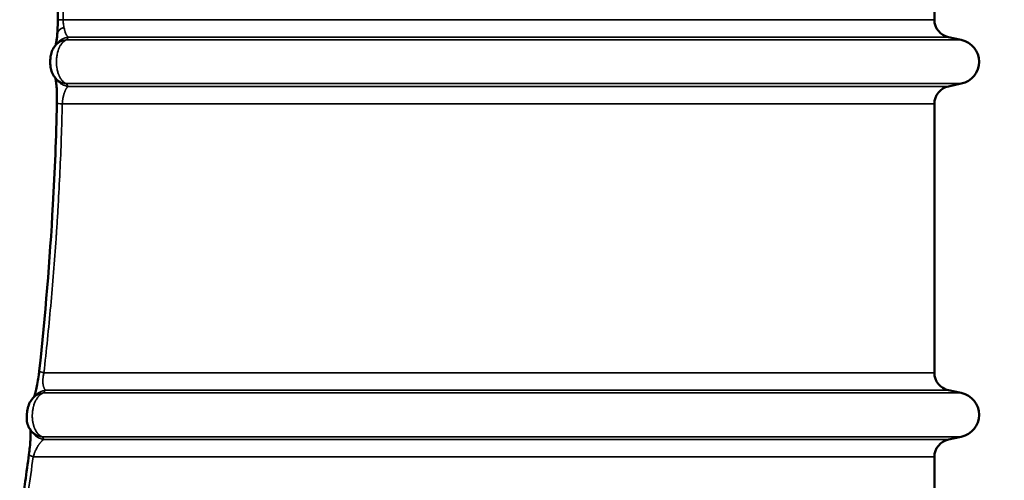
# Model space of a CAD drawing. Units: millimetres. Extents: x 110 to 9130, y -9 to 6524.
# Drawn here: x 8016 to 8567, y 2175 to 2433 of the extents above; entities that cross this region are included whole.
import ezdxf

# ---------------------------------------------------------------- set-up
doc = ezdxf.new("R2010")
doc.units = ezdxf.units.MM
doc.header["$LTSCALE"] = 22
for name, color, linetype, lineweight in [('Dimension (ISO)', 7, 'Continuous', 25), ('Visible (ISO)', 7, 'Continuous', 50), ('Visible Narrow (ISO)', 7, 'Continuous', 35)]:
    doc.layers.add(name, color=color, linetype=linetype, lineweight=lineweight)
doc.styles.add('Tricel ISO- C.S.', font='isocpeur.ttf')
doc.dimstyles.new('Tricel ISO- (cm)', dxfattribs={"dimscale": 22, "dimtxt": 4, "dimasz": 4, "dimexe": 4, "dimexo": 4, "dimgap": 1.2, "dimtad": 1, "dimdec": 0, "dimlfac": 0.1, "dimrnd": 1e-08, "dimzin": 0, "dimtxsty": 'Tricel ISO- C.S.', "dimcen": 0.09, "dimdle": 14, "dimclrd": 7, "dimclre": 7, "dimclrt": 256, "dimadec": 0, "dimazin": 0, "dimtfac": 1, "dimtdec": 0, "dimtmove": 0, "dimatfit": 3, "dimfxl": 1, "dimtolj": 1, "dimtzin": 0, "dimlwd": -1, "dimlwe": -1, "dimarcsym": 0})

# ---------------------------------------------------------------- blocks, each defined once
blk = doc.blocks.new('*D9')
at = {"layer": 'Defpoints', "color": 0, "transparency": 16777216}
for p in [(2405.3, 2398.69), (8553.15, 1698.67), (8553.15, 1238.74)]:
    blk.add_point(p, dxfattribs=at)
at = {"layer": 'Dimension (ISO)', "color": 7, "transparency": 16777216}
for p, q in [((2405.3, 2310.69), (2405.3, 1150.74)), ((8553.15, 1610.67), (8553.15, 1150.74)), ((2493.3, 1238.74), (8465.15, 1238.74))]:
    blk.add_line(p, q, dxfattribs=at)
for points in [[(2493.3, 1253.41), (2493.3, 1224.08), (2405.3, 1238.74)], [(8465.15, 1253.41), (8465.15, 1224.08), (8553.15, 1238.74)]]:
    blk.add_solid(points, dxfattribs=at)
at = {"layer": 'Dimension (ISO)', "transparency": 16777216, "insert": (5400.92, 1309.14), "char_height": 88, "attachment_point": 4, "style": 'Tricel ISO- C.S.'}
blk.add_mtext('\\A1;615', dxfattribs=at)
blk = doc.blocks.new('*D11')
at = {"layer": 'Defpoints', "color": 0, "transparency": 16777216}
for p in [(7539.65, 3596.83), (8900.8, 3596.83), (8513.68, 1606.83)]:
    blk.add_point(p, dxfattribs=at)
at = {"layer": 'Dimension (ISO)', "color": 7, "transparency": 16777216}
for p, q in [((7627.65, 3596.83), (8988.8, 3596.83)), ((8900.8, 1694.83), (8900.8, 3508.83)), ((8601.68, 1606.83), (8988.8, 1606.83))]:
    blk.add_line(p, q, dxfattribs=at)
for points in [[(8886.14, 3508.83), (8915.47, 3508.83), (8900.8, 3596.83)], [(8886.14, 1694.83), (8915.47, 1694.83), (8900.8, 1606.83)]]:
    blk.add_solid(points, dxfattribs=at)
at = {"layer": 'Dimension (ISO)', "transparency": 16777216, "insert": (8830.4, 2527.03), "char_height": 88, "attachment_point": 4, "rotation": 90, "style": 'Tricel ISO- C.S.'}
blk.add_mtext('\\A1;199', dxfattribs=at)

msp = doc.modelspace()

# ---------------------------------------------------------------- linework, layer by layer
at = {"layer": 'Visible (ISO)'}
for p, q in [((8528.15, 2583.29), (8528.15, 2432.86)), ((8536.07, 2423.08), (8543.25, 2421.55)), ((8035.75, 2400.66), (8035.75, 2400.66)), ((8536.07, 2395.57), (8543.25, 2397.1)), ((8528.15, 2385.79), (8528.15, 2235.36)), ((8536.07, 2225.58), (8543.25, 2224.05)), ((8536.07, 2198.07), (8543.25, 2199.6)), ((8528.15, 2188.29), (8528.15, 2037.86))]:
    msp.add_line(p, q, dxfattribs=at)
for centre, radius, start, end in [((8538.15, 2432.86), 10, 180, 258), ((8540.65, 2409.33), 12.5, 282, 78), ((8538.15, 2385.79), 10, 102, 180), ((8538.15, 2235.36), 10, 180, 258), ((8540.65, 2211.83), 12.5, 282, 78), ((8538.15, 2188.29), 10, 102, 180)]:
    msp.add_arc(centre, radius, start, end, dxfattribs=at)
for centre, major_axis, ratio, start_param, end_param in [((8044.86, 2413.3), (-7.83, 6.22), 0.975026, 6.283123, 6.283185), ((8043.59, 2406.88), (-7.83, -6.22), 0.97446, 6.283139, 6.283185), ((8044.78, 2405.36), (-7.91, -6.12), 0.975651, 0, 0.000021), ((8032.23, 2215.8), (-7.41, 6.72), 0.973714, 6.28317, 6.283185), ((8031.25, 2207.86), (-8.34, -5.52), 0.980881, 0, 0.000062)]:
    msp.add_ellipse(centre, major_axis=major_axis, ratio=ratio, start_param=start_param, end_param=end_param, dxfattribs=at)
for points, knots in [([(8037.48, 2432.83), (8037.36, 2466.19), (8036.29, 2499.57), (8033.27, 2549.37), (8032.02, 2565.91), (8030.55, 2582.4)], [0, 0, 0, 0, 10.007824, 10.007824, 14.996561, 14.996561, 14.996561, 14.996561]), ([(8037.21, 2425.09), (8037.32, 2426.5), (8037.4, 2428.1), (8037.47, 2430.75), (8037.48, 2431.79), (8037.48, 2432.83)], [0, 0, 0, 0, 0.5078699, 0.5078699, 0.818124, 0.818124, 0.818124, 0.818124]), ([(8036.32, 2418.63), (8036.36, 2418.8), (8036.41, 2419), (8036.58, 2419.82), (8036.72, 2420.6), (8036.99, 2422.62), (8037.13, 2423.96), (8037.28, 2426.04), (8037.32, 2426.68), (8037.35, 2427.33)], [0.865106, 0.865106, 0.865106, 0.865106, 1.041165, 1.041165, 1.480179, 1.480179, 2.002175, 2.002175, 2.215739, 2.215739, 2.215739, 2.215739]), ([(8036.32, 2418.63), (8036.37, 2418.83), (8036.43, 2419.07), (8036.61, 2419.98), (8036.75, 2420.8), (8037, 2422.73), (8037.12, 2423.86), (8037.21, 2425.09)], [0.865053, 0.865053, 0.865053, 0.865053, 1.070637, 1.070637, 1.518791, 1.518791, 1.961281, 1.961281, 1.961281, 1.961281]), ([(8035.75, 2400.66), (8035.09, 2401.5), (8034.55, 2402.46), (8033.81, 2404.39), (8033.59, 2405.35), (8033.37, 2406.89), (8033.32, 2407.48), (8033.28, 2408.35), (8033.28, 2408.61), (8033.27, 2409.04), (8033.27, 2409.21), (8033.27, 2409.52), (8033.27, 2409.65), (8033.29, 2410.17), (8033.31, 2410.56), (8033.38, 2411.62), (8033.46, 2412.26), (8033.76, 2413.91), (8034.06, 2414.94), (8034.88, 2416.69), (8035.34, 2417.43), (8035.88, 2418.09)], [0, 0, 0, 0, 0.324121, 0.324121, 0.638939, 0.638939, 0.826857, 0.826857, 0.905038, 0.905038, 0.957294, 0.957294, 0.99647, 0.99647, 1.114455, 1.114455, 1.322284, 1.322284, 1.656614, 1.656614, 1.914649, 1.914649, 1.914649, 1.914649]), ([(8037.01, 2386.03), (8037.05, 2387.5), (8037.05, 2388.98), (8037, 2391.78), (8036.94, 2393.12), (8036.78, 2395.64), (8036.67, 2396.81), (8036.42, 2398.82), (8036.27, 2399.65), (8036.15, 2400.16)], [0, 0, 0, 0, 0.441448, 0.441448, 0.891116, 0.891116, 1.38224, 1.38224, 1.912881, 1.912881, 1.912881, 1.912881]), ([(8037.01, 2386.03), (8037.05, 2387.5), (8037.05, 2388.98), (8037, 2391.78), (8036.94, 2393.12), (8036.78, 2395.64), (8036.67, 2396.81), (8036.42, 2398.82), (8036.27, 2399.65), (8036.15, 2400.16)], [0, 0, 0, 0, 0.441443, 0.441443, 0.89111, 0.89111, 1.382232, 1.382232, 1.912819, 1.912819, 1.912819, 1.912819]), ([(8027.1, 2236.45), (8030.46, 2267.23), (8033.03, 2298.26), (8035.82, 2348.21), (8036.57, 2367.11), (8037.01, 2386.03)], [0, 0, 0, 0, 9.355696, 9.355696, 15.032684, 15.032684, 15.032684, 15.032684]), ([(8024.22, 2221.85), (8024.33, 2222.15), (8024.49, 2222.61), (8024.89, 2223.92), (8025.14, 2224.87), (8025.66, 2227.13), (8025.94, 2228.49), (8026.43, 2231.3), (8026.65, 2232.76), (8026.93, 2234.96), (8027.02, 2235.71), (8027.1, 2236.45)], [0.769303, 0.769303, 0.769303, 0.769303, 1.137716, 1.137716, 1.598207, 1.598207, 2.079338, 2.079338, 2.52122, 2.52122, 2.74551, 2.74551, 2.74551, 2.74551]), ([(8021.97, 2203.75), (8021.35, 2204.65), (8020.88, 2205.67), (8020.29, 2207.67), (8020.15, 2208.65), (8020.08, 2210.12), (8020.09, 2210.64), (8020.12, 2211.49), (8020.14, 2211.82), (8020.19, 2212.35), (8020.21, 2212.55), (8020.24, 2212.82), (8020.25, 2212.89), (8020.28, 2213.19), (8020.31, 2213.42), (8020.43, 2214.25), (8020.55, 2214.86), (8020.83, 2216.08), (8021.01, 2216.71), (8021.61, 2218.33), (8022.13, 2219.35), (8023.02, 2220.53), (8023.25, 2220.81), (8023.49, 2221.07)], [0, 0, 0, 0, 0.330494, 0.330494, 0.643457, 0.643457, 0.815212, 0.815212, 0.917578, 0.917578, 0.977907, 0.977907, 1.000509, 1.000509, 1.06842, 1.06842, 1.25319, 1.25319, 1.464788, 1.464788, 1.808851, 1.808851, 1.916831, 1.916831, 1.916831, 1.916831]), ([(8021.37, 2189.64), (8021.56, 2191.06), (8021.72, 2192.46), (8021.99, 2195.15), (8022.08, 2196.46), (8022.22, 2199.05), (8022.24, 2200.29), (8022.22, 2202.24), (8022.18, 2203), (8022.13, 2203.51)], [0, 0, 0, 0, 0.436571, 0.436571, 0.908293, 0.908293, 1.481549, 1.481549, 2.004832, 2.004832, 2.004832, 2.004832]), ([(8021.37, 2189.64), (8021.56, 2191.06), (8021.72, 2192.46), (8021.98, 2195.15), (8022.08, 2196.46), (8022.22, 2199.04), (8022.24, 2200.29), (8022.22, 2202.24), (8022.18, 2203), (8022.13, 2203.51)], [0, 0, 0, 0, 0.436007, 0.436007, 0.907967, 0.907967, 1.481299, 1.481299, 2.005117, 2.005117, 2.005117, 2.005117]), ([(7994.62, 2040.02), (7999.22, 2060.77), (8003.56, 2082.03), (8011.87, 2126.92), (8015.8, 2150.65), (8019.98, 2179.58), (8020.69, 2184.61), (8021.37, 2189.64)], [0, 0, 0, 0, 6.760137, 6.760137, 14.111026, 14.111026, 15.653511, 15.653511, 15.653511, 15.653511])]:
    msp.add_open_spline(points, degree=3, knots=knots, dxfattribs=at)
for points in [[(8037.35, 2427.33), (8037.37, 2427.64), (8037.38, 2427.97), (8037.4, 2428.29)], [(8035.88, 2418.09), (8036.27, 2418.57), (8036.65, 2419.04), (8037.03, 2419.52)], [(8036.87, 2399.23), (8036.51, 2399.71), (8036.14, 2400.18), (8035.75, 2400.66)], [(8023.49, 2221.07), (8023.94, 2221.56), (8024.38, 2222.04), (8024.82, 2222.51)], [(8022.91, 2202.34), (8022.6, 2202.8), (8022.29, 2203.27), (8021.97, 2203.75)]]:
    msp.add_open_spline(points, degree=3, dxfattribs=at)
at = {"layer": 'Visible Narrow (ISO)'}
for p, q in [((8528.15, 2432.86), (8040.52, 2432.86)), ((8042.27, 2421.55), (8543.25, 2421.55)), ((8043.47, 2423.08), (8536.07, 2423.08)), ((8042.22, 2397.1), (8543.25, 2397.1)), ((8536.07, 2395.57), (8043.39, 2395.57)), ((8040.03, 2385.79), (8528.15, 2385.79)), ((8528.15, 2235.36), (8029.71, 2235.36)), ((8029.38, 2224.05), (8543.25, 2224.05)), ((8030.75, 2225.58), (8536.07, 2225.58)), ((8028.28, 2199.81), (8028.28, 2199.81)), ((8028.77, 2199.6), (8543.25, 2199.6)), ((8027.89, 2196.5), (8027.89, 2196.5)), ((8028.15, 2196.79), (8028.15, 2196.79)), ((8536.07, 2198.07), (8029.77, 2198.07)), ((8023.73, 2188.29), (8528.15, 2188.29))]:
    msp.add_line(p, q, dxfattribs=at)
for centre, major_axis, ratio, start_param, end_param in [((8047.48, 2432.86), (-10, -0.03), 0.003334, 5.482332, 6.283185), ((8047.18, 2424.32), (-9.97, 0.76), 0.501057, 5.429098, 6.283185), ((8047.34, 2426.83), (-9.99, 0.5), 0.363969, 6.283185, 6.286298), ((8043.63, 2411.77), (-7.75, 6.31), 0.973812, 5.520928, 6.283103), ((8044.86, 2413.3), (-7.83, 6.22), 0.975026, 5.511796, 6.283123), ((8043.59, 2406.88), (-7.83, -6.22), 0.97446, 0, 0.774017), ((8044.78, 2405.36), (-7.91, -6.12), 0.975651, 0.000021, 0.783372), ((8047.01, 2385.79), (-10, 0.23), 0.022765, 0, 0.798755), ((8037.05, 2235.36), (-9.94, 1.08), 0.116315, 0, 0.753395), ((8030.83, 2214.27), (-7.33, 6.8), 0.972266, 5.593332, 6.283177), ((8032.23, 2215.8), (-7.41, 6.72), 0.973714, 5.585651, 6.28317), ((8030.23, 2209.38), (-8.26, -5.63), 0.979742, 0.000062, 0.834905), ((8031.25, 2207.86), (-8.34, -5.52), 0.980881, 0.000062, 0.845331), ((8031.28, 2188.29), (-9.91, 1.35), 0.152998, 6.283185, 7.009535)]:
    msp.add_ellipse(centre, major_axis=major_axis, ratio=ratio, start_param=start_param, end_param=end_param, dxfattribs=at)
for points, knots in [([(8033.3, 2583.29), (8034.45, 2570.88), (8035.47, 2558.38), (8036.35, 2545.8), (8037.2, 2533.75), (8037.92, 2521.63), (8038.51, 2509.43), (8038.53, 2509.13), (8038.54, 2508.83), (8038.56, 2508.54), (8038.56, 2508.44), (8038.57, 2508.34), (8038.57, 2508.24), (8038.57, 2508.24), (8038.57, 2508.23), (8038.57, 2508.23), (8039.77, 2483.22), (8040.43, 2458.1), (8040.52, 2432.86)], [0, 0, 0, 0, 0.251456, 0.251456, 0.251456, 0.492188, 0.492188, 0.492188, 0.498047, 0.498047, 0.498047, 0.5, 0.5, 0.5, 0.500074, 0.500074, 0.500074, 1, 1, 1, 1]), ([(8040.52, 2432.86), (8040.52, 2432.49), (8040.53, 2432.11), (8040.55, 2431.74), (8040.55, 2431.73), (8040.55, 2431.72), (8040.55, 2431.71), (8040.57, 2431.35), (8040.6, 2430.99), (8040.63, 2430.64), (8040.66, 2430.38), (8040.68, 2430.17), (8040.71, 2429.93), (8040.77, 2429.48), (8040.84, 2429.03), (8040.92, 2428.59)], [0, 0, 0, 0, 0.243825, 0.243825, 0.243825, 0.25, 0.25, 0.25, 0.484105, 0.484105, 0.484105, 0.658596, 0.658596, 0.658596, 1, 1, 1, 1]), ([(8040.92, 2428.59), (8040.99, 2428.23), (8041.07, 2427.86), (8041.16, 2427.5), (8041.16, 2427.49), (8041.17, 2427.47), (8041.17, 2427.46), (8041.21, 2427.3), (8041.25, 2427.15), (8041.29, 2427), (8041.34, 2426.84), (8041.39, 2426.68), (8041.44, 2426.53), (8041.52, 2426.26), (8041.58, 2426.08), (8041.66, 2425.88), (8041.78, 2425.54), (8041.92, 2425.22), (8042.07, 2424.91), (8042.09, 2424.86), (8042.12, 2424.8), (8042.14, 2424.76), (8042.23, 2424.59), (8042.31, 2424.43), (8042.41, 2424.28), (8042.52, 2424.1), (8042.63, 2423.93), (8042.76, 2423.76), (8042.77, 2423.74), (8042.79, 2423.72), (8042.81, 2423.7), (8042.89, 2423.6), (8042.98, 2423.5), (8043.09, 2423.39), (8043.2, 2423.28), (8043.33, 2423.17), (8043.47, 2423.08)], [0, 0, 0, 0, 0.119869, 0.119869, 0.119869, 0.125, 0.125, 0.125, 0.176874, 0.176874, 0.176874, 0.231718, 0.231718, 0.231718, 0.325363, 0.325363, 0.325363, 0.479112, 0.479112, 0.479112, 0.507548, 0.507548, 0.507548, 0.614249, 0.614249, 0.614249, 0.737349, 0.737349, 0.737349, 0.754642, 0.754642, 0.754642, 0.875, 0.875, 0.875, 1, 1, 1, 1]), ([(8042.27, 2421.55), (8041.84, 2421.39), (8041.44, 2421.16), (8040.89, 2420.76), (8040.72, 2420.61), (8040.47, 2420.39), (8040.39, 2420.31), (8040.28, 2420.2), (8040.22, 2420.14), (8040.15, 2420.07), (8040.12, 2420.03), (8040.11, 2420.02), (8040.1, 2420.01), (8040.09, 2420), (8039.73, 2419.61), (8039.4, 2419.17), (8038.96, 2418.46), (8038.82, 2418.22), (8038.62, 2417.85), (8038.52, 2417.66), (8038.42, 2417.44), (8038.36, 2417.32), (8038.34, 2417.28), (8038.33, 2417.24), (8038.32, 2417.23), (8037.8, 2416.07), (8037.4, 2414.79), (8037.01, 2412.78), (8036.91, 2412.09), (8036.78, 2410.72), (8036.75, 2410.03), (8036.74, 2407.98), (8036.86, 2406.58), (8037.25, 2404.56), (8037.41, 2403.9), (8037.7, 2402.95), (8037.8, 2402.64), (8037.97, 2402.18), (8038.06, 2401.96), (8038.17, 2401.7), (8038.22, 2401.57), (8038.25, 2401.51), (8038.26, 2401.48), (8038.27, 2401.46), (8038.28, 2401.45), (8038.51, 2400.93), (8038.77, 2400.43), (8039.21, 2399.73), (8039.37, 2399.5), (8039.61, 2399.18), (8039.74, 2399.02), (8039.89, 2398.84), (8039.96, 2398.75), (8040, 2398.7), (8040.02, 2398.68), (8040.04, 2398.67), (8040.04, 2398.66), (8040.33, 2398.35), (8040.65, 2398.04), (8041.38, 2397.5), (8041.78, 2397.27), (8042.22, 2397.1)], [0, 0, 0, 0, 0.0625, 0.0625, 0.09375, 0.09375, 0.109375, 0.109375, 0.117188, 0.121094, 0.123047, 0.124023, 0.124023, 0.125, 0.125, 0.1875, 0.1875, 0.21875, 0.21875, 0.234375, 0.242188, 0.246094, 0.248047, 0.248047, 0.25, 0.25, 0.375, 0.375, 0.4375, 0.4375, 0.5, 0.5, 0.625, 0.625, 0.6875, 0.6875, 0.71875, 0.71875, 0.734375, 0.742187, 0.746094, 0.748047, 0.749023, 0.749023, 0.75, 0.75, 0.8125, 0.8125, 0.84375, 0.84375, 0.859375, 0.867187, 0.871094, 0.873047, 0.874512, 0.874512, 0.875, 0.875, 0.9375, 0.9375, 1, 1, 1, 1]), ([(8043.39, 2395.57), (8043.28, 2395.51), (8043.19, 2395.43), (8043.11, 2395.37), (8043.07, 2395.33), (8043.03, 2395.3), (8043, 2395.27), (8042.98, 2395.25), (8042.97, 2395.24), (8042.96, 2395.23), (8042.95, 2395.22), (8042.94, 2395.21), (8042.94, 2395.21), (8042.93, 2395.2), (8042.93, 2395.2), (8042.92, 2395.19), (8042.92, 2395.19), (8042.92, 2395.19), (8042.92, 2395.19), (8042.92, 2395.19), (8042.92, 2395.19), (8042.92, 2395.19), (8042.9, 2395.17), (8042.88, 2395.15), (8042.86, 2395.13), (8042.79, 2395.05), (8042.72, 2394.98), (8042.66, 2394.9), (8042.64, 2394.87), (8042.61, 2394.84), (8042.59, 2394.81), (8042.52, 2394.72), (8042.46, 2394.64), (8042.38, 2394.52), (8042.36, 2394.5), (8042.34, 2394.47), (8042.32, 2394.44), (8042.26, 2394.34), (8042.19, 2394.24), (8042.13, 2394.14), (8042.08, 2394.04), (8042.02, 2393.95), (8041.97, 2393.85), (8041.92, 2393.76), (8041.86, 2393.65), (8041.81, 2393.54), (8041.81, 2393.54), (8041.8, 2393.53), (8041.8, 2393.52), (8041.71, 2393.34), (8041.63, 2393.16), (8041.55, 2392.97), (8041.51, 2392.89), (8041.48, 2392.81), (8041.44, 2392.72), (8041.39, 2392.6), (8041.35, 2392.49), (8041.3, 2392.37), (8041.22, 2392.15), (8041.14, 2391.93), (8041.07, 2391.71), (8041.07, 2391.71), (8041.07, 2391.7), (8041.07, 2391.7), (8041.06, 2391.67), (8041.05, 2391.65), (8041.04, 2391.62), (8041.04, 2391.61), (8041.03, 2391.59), (8041.03, 2391.58), (8041.03, 2391.57), (8041.02, 2391.57), (8041.02, 2391.56), (8041.02, 2391.55), (8041.02, 2391.55), (8041.02, 2391.54), (8040.96, 2391.36), (8040.9, 2391.17), (8040.85, 2390.99), (8040.83, 2390.91), (8040.81, 2390.84), (8040.79, 2390.76), (8040.73, 2390.55), (8040.68, 2390.33), (8040.63, 2390.11), (8040.58, 2389.9), (8040.52, 2389.65), (8040.47, 2389.4), (8040.42, 2389.12), (8040.36, 2388.83), (8040.32, 2388.54), (8040.29, 2388.38), (8040.27, 2388.23), (8040.25, 2388.07), (8040.24, 2388.06), (8040.24, 2388.05), (8040.24, 2388.04), (8040.22, 2387.91), (8040.21, 2387.78), (8040.19, 2387.64), (8040.11, 2387.03), (8040.06, 2386.41), (8040.03, 2385.79)], [0, 0, 0, 0, 0.0625, 0.0625, 0.0625, 0.09375, 0.09375, 0.09375, 0.109375, 0.109375, 0.109375, 0.117187, 0.117187, 0.117187, 0.121691, 0.121691, 0.121691, 0.124655, 0.124655, 0.124655, 0.125, 0.125, 0.125, 0.138579, 0.138579, 0.138579, 0.1875, 0.1875, 0.1875, 0.206141, 0.206141, 0.206141, 0.263888, 0.263888, 0.263888, 0.276897, 0.276897, 0.276897, 0.324994, 0.324994, 0.324994, 0.370676, 0.370676, 0.370676, 0.410364, 0.410364, 0.410364, 0.412527, 0.412527, 0.412527, 0.479894, 0.479894, 0.479894, 0.509178, 0.509178, 0.509178, 0.54402, 0.54402, 0.54402, 0.608713, 0.608713, 0.608713, 0.609375, 0.609375, 0.609375, 0.617187, 0.617187, 0.617187, 0.621094, 0.621094, 0.621094, 0.623047, 0.623047, 0.623047, 0.625, 0.625, 0.625, 0.669513, 0.669513, 0.669513, 0.6875, 0.6875, 0.6875, 0.738832, 0.738832, 0.738832, 0.787017, 0.787017, 0.787017, 0.842954, 0.842954, 0.842954, 0.873047, 0.873047, 0.873047, 0.875, 0.875, 0.875, 0.897177, 0.897177, 0.897177, 1, 1, 1, 1]), ([(8040.03, 2385.79), (8039.72, 2373.11), (8039.28, 2360.48), (8038.69, 2347.9), (8038.4, 2341.61), (8038.07, 2335.34), (8037.71, 2329.08), (8037.53, 2325.95), (8037.34, 2322.82), (8037.14, 2319.7), (8037.04, 2318.14), (8036.94, 2316.57), (8036.84, 2315.01), (8036.79, 2314.23), (8036.74, 2313.45), (8036.68, 2312.67), (8036.66, 2312.28), (8036.63, 2311.89), (8036.6, 2311.5), (8036.58, 2311.21), (8036.56, 2310.92), (8036.54, 2310.63), (8036.54, 2310.54), (8036.53, 2310.45), (8036.52, 2310.35), (8036.52, 2310.35), (8036.52, 2310.34), (8036.52, 2310.34), (8035.66, 2297.71), (8034.65, 2285.2), (8033.53, 2272.8), (8032.38, 2260.2), (8031.11, 2247.72), (8029.71, 2235.36)], [0, 0, 0, 0, 0.25, 0.25, 0.25, 0.375, 0.375, 0.375, 0.4375, 0.4375, 0.4375, 0.46875, 0.46875, 0.46875, 0.484375, 0.484375, 0.484375, 0.492188, 0.492188, 0.492188, 0.498047, 0.498047, 0.498047, 0.499893, 0.499893, 0.499893, 0.5, 0.5, 0.5, 0.748054, 0.748054, 0.748054, 1, 1, 1, 1]), ([(8029.71, 2235.36), (8029.64, 2235.05), (8029.57, 2234.74), (8029.52, 2234.43), (8029.46, 2234.12), (8029.41, 2233.82), (8029.37, 2233.51), (8029.32, 2233.21), (8029.28, 2232.91), (8029.25, 2232.61), (8029.24, 2232.47), (8029.23, 2232.32), (8029.21, 2232.17), (8029.2, 2232.03), (8029.19, 2231.88), (8029.18, 2231.73), (8029.17, 2231.54), (8029.17, 2231.34), (8029.16, 2231.15), (8029.16, 2230.99), (8029.16, 2230.89), (8029.16, 2230.76), (8029.15, 2230.55), (8029.16, 2230.33), (8029.17, 2230.12), (8029.18, 2229.87), (8029.19, 2229.62), (8029.21, 2229.38), (8029.23, 2229.15), (8029.26, 2228.93), (8029.29, 2228.71), (8029.31, 2228.57), (8029.34, 2228.43), (8029.36, 2228.3), (8029.38, 2228.24), (8029.39, 2228.17), (8029.4, 2228.13), (8029.44, 2227.93), (8029.49, 2227.75), (8029.54, 2227.56), (8029.59, 2227.4), (8029.64, 2227.23), (8029.7, 2227.08), (8029.75, 2226.93), (8029.81, 2226.79), (8029.88, 2226.66), (8029.92, 2226.57), (8029.97, 2226.47), (8030.01, 2226.41), (8030.09, 2226.27), (8030.18, 2226.13), (8030.28, 2226.01), (8030.42, 2225.84), (8030.57, 2225.69), (8030.75, 2225.58)], [0, 0, 0, 0, 0.052206, 0.052206, 0.052206, 0.104345, 0.104345, 0.104345, 0.157081, 0.157081, 0.157081, 0.183629, 0.183629, 0.183629, 0.210143, 0.210143, 0.210143, 0.246405, 0.246405, 0.246405, 0.276282, 0.276282, 0.276282, 0.328867, 0.328867, 0.328867, 0.390168, 0.390168, 0.390168, 0.448815, 0.448815, 0.448815, 0.486693, 0.486693, 0.486693, 0.504111, 0.504111, 0.504111, 0.580516, 0.580516, 0.580516, 0.65009, 0.65009, 0.65009, 0.715208, 0.715208, 0.715208, 0.761204, 0.761204, 0.761204, 0.863206, 0.863206, 0.863206, 1, 1, 1, 1]), ([(8029.38, 2224.05), (8028.98, 2223.91), (8028.6, 2223.72), (8028.24, 2223.49), (8028.2, 2223.47), (8028.16, 2223.44), (8028.12, 2223.41), (8027.92, 2223.28), (8027.73, 2223.14), (8027.55, 2222.98), (8027.46, 2222.91), (8027.37, 2222.83), (8027.28, 2222.75), (8027.24, 2222.71), (8027.2, 2222.67), (8027.15, 2222.62), (8027.15, 2222.62), (8027.14, 2222.62), (8027.14, 2222.61), (8027.12, 2222.6), (8027.11, 2222.58), (8027.09, 2222.56), (8027.08, 2222.55), (8027.07, 2222.54), (8027.06, 2222.53), (8027.05, 2222.52), (8027.05, 2222.52), (8027.04, 2222.51), (8027.04, 2222.51), (8027.03, 2222.5), (8027.03, 2222.5), (8026.88, 2222.35), (8026.74, 2222.2), (8026.6, 2222.04), (8026.43, 2221.83), (8026.25, 2221.62), (8026.09, 2221.39), (8026.05, 2221.33), (8026.01, 2221.27), (8025.96, 2221.21), (8025.8, 2220.98), (8025.65, 2220.74), (8025.5, 2220.48), (8025.42, 2220.36), (8025.35, 2220.23), (8025.28, 2220.1), (8025.25, 2220.04), (8025.21, 2219.97), (8025.18, 2219.91), (8025.16, 2219.88), (8025.15, 2219.86), (8025.14, 2219.83), (8025.13, 2219.83), (8025.13, 2219.82), (8025.13, 2219.81), (8025.12, 2219.79), (8025.11, 2219.78), (8025.1, 2219.76), (8025.09, 2219.74), (8025.08, 2219.73), (8025.08, 2219.71), (8024.8, 2219.16), (8024.55, 2218.57), (8024.33, 2217.97), (8024.33, 2217.95), (8024.33, 2217.94), (8024.32, 2217.93), (8024.21, 2217.62), (8024.11, 2217.31), (8024.02, 2216.99), (8024.01, 2216.97), (8024.01, 2216.95), (8024, 2216.93), (8023.96, 2216.79), (8023.92, 2216.64), (8023.88, 2216.5), (8023.86, 2216.42), (8023.84, 2216.34), (8023.82, 2216.25), (8023.8, 2216.17), (8023.78, 2216.09), (8023.76, 2216.01), (8023.75, 2215.95), (8023.73, 2215.89), (8023.72, 2215.83), (8023.58, 2215.22), (8023.47, 2214.58), (8023.39, 2213.94), (8023.37, 2213.81), (8023.36, 2213.67), (8023.34, 2213.54), (8023.32, 2213.32), (8023.3, 2213.1), (8023.28, 2212.88), (8023.27, 2212.71), (8023.26, 2212.53), (8023.25, 2212.36), (8023.25, 2212.35), (8023.25, 2212.35), (8023.25, 2212.35), (8023.25, 2212.26), (8023.24, 2212.17), (8023.24, 2212.08), (8023.24, 2212.03), (8023.24, 2211.99), (8023.23, 2211.94), (8023.23, 2211.9), (8023.23, 2211.85), (8023.23, 2211.81), (8023.23, 2211.6), (8023.22, 2211.4), (8023.22, 2211.19), (8023.23, 2210.81), (8023.24, 2210.43), (8023.26, 2210.05), (8023.27, 2209.93), (8023.28, 2209.82), (8023.28, 2209.71), (8023.3, 2209.45), (8023.33, 2209.19), (8023.36, 2208.93), (8023.37, 2208.84), (8023.38, 2208.75), (8023.39, 2208.66), (8023.41, 2208.48), (8023.44, 2208.31), (8023.47, 2208.14), (8023.48, 2208.05), (8023.49, 2207.96), (8023.51, 2207.88), (8023.52, 2207.83), (8023.52, 2207.79), (8023.53, 2207.75), (8023.53, 2207.73), (8023.54, 2207.7), (8023.54, 2207.68), (8023.55, 2207.66), (8023.55, 2207.64), (8023.55, 2207.62), (8023.6, 2207.36), (8023.66, 2207.1), (8023.72, 2206.84), (8023.79, 2206.52), (8023.87, 2206.19), (8023.97, 2205.87), (8023.98, 2205.83), (8024, 2205.78), (8024.01, 2205.73), (8024.09, 2205.48), (8024.17, 2205.22), (8024.26, 2204.97), (8024.28, 2204.92), (8024.3, 2204.87), (8024.32, 2204.81), (8024.38, 2204.66), (8024.43, 2204.52), (8024.5, 2204.37), (8024.53, 2204.29), (8024.56, 2204.22), (8024.59, 2204.15), (8024.6, 2204.11), (8024.62, 2204.07), (8024.64, 2204.04), (8024.64, 2204.02), (8024.65, 2204), (8024.66, 2203.98), (8024.67, 2203.98), (8024.67, 2203.97), (8024.67, 2203.96), (8024.68, 2203.95), (8024.68, 2203.94), (8024.69, 2203.93), (8024.77, 2203.74), (8024.86, 2203.55), (8024.96, 2203.36), (8025.12, 2203.06), (8025.29, 2202.77), (8025.47, 2202.48), (8025.57, 2202.32), (8025.68, 2202.17), (8025.79, 2202.01), (8025.84, 2201.94), (8025.89, 2201.87), (8025.95, 2201.8), (8026.03, 2201.69), (8026.12, 2201.58), (8026.21, 2201.47), (8026.26, 2201.42), (8026.3, 2201.37), (8026.35, 2201.31), (8026.37, 2201.29), (8026.4, 2201.26), (8026.42, 2201.24), (8026.43, 2201.22), (8026.44, 2201.21), (8026.45, 2201.2), (8026.46, 2201.19), (8026.47, 2201.19), (8026.47, 2201.18), (8026.47, 2201.18), (8026.48, 2201.17), (8026.48, 2201.17), (8026.48, 2201.17), (8026.49, 2201.16), (8026.49, 2201.16), (8026.56, 2201.09), (8026.63, 2201.01), (8026.71, 2200.94), (8026.8, 2200.85), (8026.9, 2200.76), (8027, 2200.67), (8027.09, 2200.59), (8027.18, 2200.51), (8027.28, 2200.44), (8027.33, 2200.4), (8027.38, 2200.36), (8027.43, 2200.32), (8027.46, 2200.3), (8027.48, 2200.29), (8027.51, 2200.27), (8027.52, 2200.26), (8027.53, 2200.25), (8027.55, 2200.24), (8027.55, 2200.24), (8027.56, 2200.23), (8027.57, 2200.23), (8027.57, 2200.22), (8027.58, 2200.22), (8027.58, 2200.22), (8027.6, 2200.21), (8027.6, 2200.2), (8027.61, 2200.2), (8027.64, 2200.18), (8027.67, 2200.15), (8027.71, 2200.13), (8027.82, 2200.06), (8027.94, 2199.99), (8028.08, 2199.91), (8028.27, 2199.81), (8028.5, 2199.7), (8028.77, 2199.6)], [0, 0, 0, 0, 0.056048, 0.056048, 0.056048, 0.0625, 0.0625, 0.0625, 0.09375, 0.09375, 0.09375, 0.109375, 0.109375, 0.109375, 0.117188, 0.117188, 0.117188, 0.117982, 0.117982, 0.117982, 0.121094, 0.121094, 0.121094, 0.123047, 0.123047, 0.123047, 0.124023, 0.124023, 0.124023, 0.125, 0.125, 0.125, 0.148665, 0.148665, 0.148665, 0.179555, 0.179555, 0.179555, 0.1875, 0.1875, 0.1875, 0.21875, 0.21875, 0.21875, 0.234375, 0.234375, 0.234375, 0.242188, 0.242188, 0.242188, 0.245049, 0.245049, 0.245049, 0.246094, 0.246094, 0.246094, 0.248047, 0.248047, 0.248047, 0.25, 0.25, 0.25, 0.311421, 0.311421, 0.311421, 0.3125, 0.3125, 0.3125, 0.34375, 0.34375, 0.34375, 0.345474, 0.345474, 0.345474, 0.359375, 0.359375, 0.359375, 0.367188, 0.367188, 0.367188, 0.375, 0.375, 0.375, 0.380481, 0.380481, 0.380481, 0.4375, 0.4375, 0.4375, 0.449487, 0.449487, 0.449487, 0.46875, 0.46875, 0.46875, 0.483989, 0.483989, 0.483989, 0.484375, 0.484375, 0.484375, 0.492188, 0.492188, 0.492188, 0.496094, 0.496094, 0.496094, 0.5, 0.5, 0.5, 0.518442, 0.518442, 0.518442, 0.552419, 0.552419, 0.552419, 0.5625, 0.5625, 0.5625, 0.585667, 0.585667, 0.585667, 0.59375, 0.59375, 0.59375, 0.609375, 0.609375, 0.609375, 0.617188, 0.617188, 0.617188, 0.621094, 0.621094, 0.621094, 0.623047, 0.623047, 0.623047, 0.625, 0.625, 0.625, 0.650663, 0.650663, 0.650663, 0.682751, 0.682751, 0.682751, 0.6875, 0.6875, 0.6875, 0.713361, 0.713361, 0.713361, 0.71875, 0.71875, 0.71875, 0.734375, 0.734375, 0.734375, 0.742188, 0.742188, 0.742188, 0.746094, 0.746094, 0.746094, 0.748047, 0.748047, 0.748047, 0.749023, 0.749023, 0.749023, 0.75, 0.75, 0.75, 0.77418, 0.77418, 0.77418, 0.8125, 0.8125, 0.8125, 0.833583, 0.833583, 0.833583, 0.84375, 0.84375, 0.84375, 0.859375, 0.859375, 0.859375, 0.867187, 0.867187, 0.867187, 0.871094, 0.871094, 0.871094, 0.873047, 0.873047, 0.873047, 0.874023, 0.874023, 0.874023, 0.874512, 0.874512, 0.874512, 0.875, 0.875, 0.875, 0.889008, 0.889008, 0.889008, 0.90625, 0.90625, 0.90625, 0.921875, 0.921875, 0.921875, 0.929687, 0.929687, 0.929687, 0.933594, 0.933594, 0.933594, 0.935547, 0.935547, 0.935547, 0.936523, 0.936523, 0.936523, 0.937256, 0.937256, 0.937256, 0.939364, 0.939364, 0.939364, 0.946575, 0.946575, 0.946575, 0.96875, 0.96875, 0.96875, 1, 1, 1, 1]), ([(8029.77, 2198.07), (8029.68, 2198.03), (8029.58, 2197.98), (8029.47, 2197.91), (8029.42, 2197.88), (8029.36, 2197.84), (8029.3, 2197.8), (8029.27, 2197.78), (8029.24, 2197.76), (8029.21, 2197.74), (8029.19, 2197.73), (8029.18, 2197.72), (8029.16, 2197.7), (8029.15, 2197.7), (8029.14, 2197.69), (8029.14, 2197.69), (8029.13, 2197.68), (8029.13, 2197.68), (8029.12, 2197.68), (8029.12, 2197.67), (8029.12, 2197.67), (8029.12, 2197.67), (8029.12, 2197.67), (8029.11, 2197.67), (8029.11, 2197.67), (8029.09, 2197.65), (8029.08, 2197.64), (8029.06, 2197.63), (8028.96, 2197.55), (8028.87, 2197.47), (8028.77, 2197.39), (8028.66, 2197.29), (8028.54, 2197.18), (8028.42, 2197.07), (8028.42, 2197.07), (8028.42, 2197.07), (8028.42, 2197.06), (8028.38, 2197.03), (8028.34, 2196.99), (8028.3, 2196.95), (8028.17, 2196.81), (8028.04, 2196.67), (8027.91, 2196.52), (8027.81, 2196.41), (8027.71, 2196.29), (8027.61, 2196.17), (8027.58, 2196.13), (8027.55, 2196.09), (8027.51, 2196.04), (8027.42, 2195.93), (8027.34, 2195.82), (8027.26, 2195.71), (8027.2, 2195.63), (8027.14, 2195.56), (8027.09, 2195.48), (8027.06, 2195.44), (8027.04, 2195.41), (8027.01, 2195.37), (8027, 2195.35), (8026.98, 2195.33), (8026.97, 2195.31), (8026.96, 2195.3), (8026.95, 2195.29), (8026.95, 2195.28), (8026.94, 2195.27), (8026.94, 2195.26), (8026.93, 2195.26), (8026.93, 2195.26), (8026.93, 2195.26), (8026.93, 2195.26), (8026.85, 2195.15), (8026.78, 2195.03), (8026.71, 2194.92), (8026.57, 2194.71), (8026.43, 2194.49), (8026.3, 2194.28), (8026.22, 2194.15), (8026.15, 2194.02), (8026.07, 2193.89), (8026.01, 2193.78), (8025.95, 2193.68), (8025.89, 2193.57), (8025.7, 2193.22), (8025.51, 2192.86), (8025.34, 2192.52), (8025.32, 2192.46), (8025.28, 2192.38), (8025.24, 2192.3), (8025.19, 2192.2), (8025.15, 2192.1), (8025.1, 2192), (8025.03, 2191.86), (8024.97, 2191.72), (8024.91, 2191.57), (8024.84, 2191.43), (8024.78, 2191.28), (8024.72, 2191.13), (8024.65, 2190.97), (8024.59, 2190.81), (8024.52, 2190.64), (8024.52, 2190.64), (8024.52, 2190.63), (8024.52, 2190.63), (8024.46, 2190.49), (8024.41, 2190.36), (8024.36, 2190.22), (8024.12, 2189.58), (8023.91, 2188.93), (8023.73, 2188.29)], [0, 0, 0, 0, 0.0625, 0.0625, 0.0625, 0.09375, 0.09375, 0.09375, 0.109375, 0.109375, 0.109375, 0.117188, 0.117188, 0.117188, 0.121094, 0.121094, 0.121094, 0.123047, 0.123047, 0.123047, 0.124023, 0.124023, 0.124023, 0.125, 0.125, 0.125, 0.134792, 0.134792, 0.134792, 0.1875, 0.1875, 0.1875, 0.249023, 0.249023, 0.249023, 0.25, 0.25, 0.25, 0.266669, 0.266669, 0.266669, 0.326701, 0.326701, 0.326701, 0.375, 0.375, 0.375, 0.392246, 0.392246, 0.392246, 0.4375, 0.4375, 0.4375, 0.46875, 0.46875, 0.46875, 0.484375, 0.484375, 0.484375, 0.492188, 0.492188, 0.492188, 0.496821, 0.496821, 0.496821, 0.499812, 0.499812, 0.499812, 0.5, 0.5, 0.5, 0.531184, 0.531184, 0.531184, 0.590114, 0.590114, 0.590114, 0.625, 0.625, 0.625, 0.65355, 0.65355, 0.65355, 0.748811, 0.748811, 0.748811, 0.763358, 0.763358, 0.763358, 0.783498, 0.783498, 0.783498, 0.811921, 0.811921, 0.811921, 0.84129, 0.84129, 0.84129, 0.874023, 0.874023, 0.874023, 0.875, 0.875, 0.875, 0.896624, 0.896624, 0.896624, 1, 1, 1, 1]), ([(8023.73, 2188.29), (8022.81, 2181.76), (8021.86, 2175.29), (8020.4, 2165.67), (8019.66, 2160.89), (8018.78, 2155.35), (8018.33, 2152.59), (8018.08, 2151.07), (8017.96, 2150.33), (8017.9, 2149.94), (8017.89, 2149.89), (8016.82, 2143.36), (8015.74, 2136.96), (8014.08, 2127.48), (8013.52, 2124.34), (8012.68, 2119.65), (8012.25, 2117.32), (8011.76, 2114.61), (8011.48, 2113.11), (8011.35, 2112.39), (8011.27, 2112.01), (8011.27, 2111.96), (8010.06, 2105.48), (8008.85, 2099.16), (8007.01, 2089.82), (8006.39, 2086.73), (8005.46, 2082.14), (8004.99, 2079.85), (8004.45, 2077.2), (8004.14, 2075.71), (8003.99, 2074.98), (8003.91, 2074.6), (8003.91, 2074.58), (8001.25, 2061.81), (7998.56, 2049.58), (7995.87, 2037.86)], [0, 0, 0, 0, 0.125, 0.125, 0.1875, 0.21875, 0.234375, 0.242187, 0.249023, 0.249023, 0.25, 0.25, 0.375, 0.375, 0.4375, 0.4375, 0.46875, 0.484375, 0.492187, 0.499023, 0.499023, 0.5, 0.5, 0.625, 0.625, 0.6875, 0.6875, 0.71875, 0.734375, 0.742187, 0.749512, 0.749512, 0.75, 0.75, 1, 1, 1, 1])]:
    msp.add_open_spline(points, degree=3, knots=knots, dxfattribs=at)
for points in [[(8043.47, 2423.08), (8043.08, 2422.57), (8042.68, 2422.07), (8042.27, 2421.55)], [(8042.22, 2397.1), (8042.62, 2396.59), (8043.01, 2396.08), (8043.39, 2395.57)], [(8030.75, 2225.58), (8030.3, 2225.08), (8029.84, 2224.57), (8029.38, 2224.05)], [(8028.77, 2199.6), (8029.11, 2199.09), (8029.44, 2198.58), (8029.77, 2198.07)]]:
    msp.add_open_spline(points, degree=3, dxfattribs=at)

# ---------------------------------------------------------------- dimensions: what is measured, and where the dimension line sits
at = {"layer": 'Dimension (ISO)', "color": 7}
for base, p1, p2, angle, picture, middle in [((8900.8, 3596.83), (8513.68, 1606.83), (7539.65, 3596.83), 90, '*D11', (8900.8, 2601.83)), ((8553.15, 1238.74), (2405.3, 2398.69), (8553.15, 1698.67), 180, '*D9', (5475.72, 1238.74))]:
    dim = msp.add_linear_dim(base=base, p1=p1, p2=p2, angle=angle, dimstyle='Tricel ISO- (cm)', override={"dimgap": 1.2, "dimdec": 0, "dimlfac": 0.1, "dimtol": 0, "dimlim": 0, "dimtp": 0, "dimtm": 0, "dimtdec": 0, "dimtofl": 0, "dimatfit": 1}, dxfattribs=at)
    dim.commit()
    dim.dimension.update_dxf_attribs({"geometry": picture, "text_midpoint": middle, "dimtype": 160})

doc.saveas('drawing.dxf')
